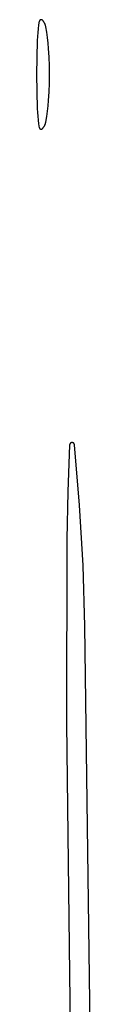
# Model space of a CAD drawing. Units: millimetres. Extents: x 125 to 1596, y 138 to 2012.
# Drawn here: x 925 to 928, y 951 to 998 of the extents above; entities that cross this region are included whole.
import ezdxf

# ---------------------------------------------------------------- set-up
doc = ezdxf.new("R2010")
doc.units = ezdxf.units.MM
doc.header["$MEASUREMENT"] = 0
doc.layers.add('Default', color=18, linetype='Continuous', true_color=0x000000)

msp = doc.modelspace()

# ---------------------------------------------------------------- linework, layer by layer
at = {"layer": 'Default'}
for p, q in [((925.36799, 997.33751), (925.34201, 997.15692)), ((925.39967, 997.51719), (925.36799, 997.33751)), ((925.40029, 997.52013), (925.39967, 997.51719)), ((925.40101, 997.52304), (925.40029, 997.52013)), ((925.40183, 997.52593), (925.40101, 997.52304)), ((925.40275, 997.52879), (925.40183, 997.52593)), ((925.40377, 997.53161), (925.40275, 997.52879)), ((925.40489, 997.5344), (925.40377, 997.53161)), ((925.40611, 997.53714), (925.40489, 997.5344)), ((925.40742, 997.53984), (925.40611, 997.53714)), ((925.40882, 997.5425), (925.40742, 997.53984)), ((925.41032, 997.5451), (925.40882, 997.5425)), ((925.4119, 997.54765), (925.41032, 997.5451)), ((925.41357, 997.55014), (925.4119, 997.54765)), ((925.41533, 997.55258), (925.41357, 997.55014)), ((925.41718, 997.55495), (925.41533, 997.55258)), ((925.4191, 997.55725), (925.41718, 997.55495)), ((925.4211, 997.55949), (925.4191, 997.55725)), ((925.42318, 997.56166), (925.4211, 997.55949)), ((925.42534, 997.56375), (925.42318, 997.56166)), ((925.42756, 997.56576), (925.42534, 997.56375)), ((925.42986, 997.5677), (925.42756, 997.56576)), ((925.43222, 997.56956), (925.42986, 997.5677)), ((925.43464, 997.57133), (925.43222, 997.56956)), ((925.43713, 997.57302), (925.43464, 997.57133)), ((925.43967, 997.57462), (925.43713, 997.57302)), ((925.44226, 997.57613), (925.43967, 997.57462)), ((925.44491, 997.57754), (925.44226, 997.57613)), ((925.4476, 997.57887), (925.44491, 997.57754)), ((925.45034, 997.5801), (925.4476, 997.57887)), ((925.45312, 997.58124), (925.45034, 997.5801)), ((925.45594, 997.58227), (925.45312, 997.58124)), ((925.45879, 997.58321), (925.45594, 997.58227)), ((925.46168, 997.58405), (925.45879, 997.58321)), ((925.46459, 997.58479), (925.46168, 997.58405)), ((925.46752, 997.58542), (925.46459, 997.58479)), ((925.47048, 997.58596), (925.46752, 997.58542)), ((925.47345, 997.58638), (925.47048, 997.58596)), ((925.47643, 997.58671), (925.47345, 997.58638)), ((925.47943, 997.58693), (925.47643, 997.58671)), ((925.48243, 997.58705), (925.47943, 997.58693)), ((925.48543, 997.58706), (925.48243, 997.58705)), ((925.48843, 997.58697), (925.48543, 997.58706)), ((925.49143, 997.58677), (925.48843, 997.58697)), ((925.49442, 997.58647), (925.49143, 997.58677)), ((925.49739, 997.58607), (925.49442, 997.58647)), ((925.50035, 997.58556), (925.49739, 997.58607)), ((925.50329, 997.58495), (925.50035, 997.58556)), ((925.50621, 997.58424), (925.50329, 997.58495)), ((925.5091, 997.58342), (925.50621, 997.58424)), ((925.51196, 997.58251), (925.5091, 997.58342)), ((925.51478, 997.5815), (925.51196, 997.58251)), ((925.51757, 997.58038), (925.51478, 997.5815)), ((925.52032, 997.57918), (925.51757, 997.58038)), ((925.52303, 997.57787), (925.52032, 997.57918)), ((925.52569, 997.57648), (925.52303, 997.57787)), ((925.5283, 997.57499), (925.52569, 997.57648)), ((925.53085, 997.57341), (925.5283, 997.57499)), ((925.53335, 997.57175), (925.53085, 997.57341)), ((925.53579, 997.56999), (925.53335, 997.57175)), ((925.53816, 997.56816), (925.53579, 997.56999)), ((925.54047, 997.56624), (925.53816, 997.56816)), ((925.54272, 997.56424), (925.54047, 997.56624)), ((925.54489, 997.56217), (925.54272, 997.56424)), ((925.54699, 997.56002), (925.54489, 997.56217)), ((925.56098, 997.54468), (925.54699, 997.56002)), ((925.57446, 997.52889), (925.56098, 997.54468)), ((925.5874, 997.51265), (925.57446, 997.52889)), ((925.59979, 997.49599), (925.5874, 997.51265)), ((925.61163, 997.47893), (925.59979, 997.49599)), ((925.62288, 997.46149), (925.61163, 997.47893)), ((925.63356, 997.44367), (925.62288, 997.46149)), ((925.64363, 997.42552), (925.63356, 997.44367)), ((925.65309, 997.40704), (925.64363, 997.42552)), ((925.66194, 997.38825), (925.65309, 997.40704)), ((925.67015, 997.36918), (925.66194, 997.38825)), ((925.67772, 997.34985), (925.67015, 997.36918)), ((925.68465, 997.33027), (925.67772, 997.34985)), ((925.69092, 997.31048), (925.68465, 997.33027)), ((925.69653, 997.29049), (925.69092, 997.31048)), ((925.70147, 997.27032), (925.69653, 997.29049)), ((925.70573, 997.25), (925.70147, 997.27032)), ((925.75086, 996.99544), (925.70573, 997.25)), ((925.30721, 996.79373), (925.29843, 996.61149)), ((925.32174, 996.9756), (925.30721, 996.79373)), ((925.34201, 997.15692), (925.32174, 996.9756)), ((925.7884, 996.73965), (925.75086, 996.99544)), ((925.81834, 996.48286), (925.7884, 996.73965)), ((925.29843, 996.61149), (925.27236, 995)), ((925.84065, 996.22529), (925.81834, 996.48286)), ((925.865, 995.81725), (925.84065, 996.22529)), ((925.87962, 995.40874), (925.865, 995.81725)), ((925.8845, 995), (925.87962, 995.40874)), ((925.27236, 995), (925.29843, 993.38851)), ((925.87962, 994.59126), (925.8845, 995)), ((925.865, 994.18275), (925.87962, 994.59126)), ((925.84065, 993.77471), (925.865, 994.18275)), ((925.7884, 993.26035), (925.81834, 993.51714)), ((925.81834, 993.51714), (925.84065, 993.77471)), ((925.29843, 993.38851), (925.30721, 993.20627)), ((925.30721, 993.20627), (925.32174, 993.0244)), ((925.32174, 993.0244), (925.34201, 992.84308)), ((925.70573, 992.75), (925.75086, 993.00456)), ((925.75086, 993.00456), (925.7884, 993.26035)), ((925.34201, 992.84308), (925.36799, 992.66249)), ((925.36799, 992.66249), (925.39967, 992.48281)), ((925.61163, 992.52107), (925.62288, 992.53851)), ((925.62288, 992.53851), (925.63356, 992.55633)), ((925.63356, 992.55633), (925.64363, 992.57448)), ((925.64363, 992.57448), (925.65309, 992.59296)), ((925.65309, 992.59296), (925.66194, 992.61175)), ((925.66194, 992.61175), (925.67015, 992.63082)), ((925.67015, 992.63082), (925.67772, 992.65015)), ((925.67772, 992.65015), (925.68465, 992.66973)), ((925.68465, 992.66973), (925.69092, 992.68952)), ((925.69092, 992.68952), (925.69653, 992.70951)), ((925.69653, 992.70951), (925.70147, 992.72968)), ((925.70147, 992.72968), (925.70573, 992.75)), ((925.39967, 992.48281), (925.40029, 992.47987)), ((925.40029, 992.47987), (925.40101, 992.47696)), ((925.40101, 992.47696), (925.40183, 992.47407)), ((925.40183, 992.47407), (925.40275, 992.47121)), ((925.40275, 992.47121), (925.40377, 992.46839)), ((925.40377, 992.46839), (925.40489, 992.4656)), ((925.40489, 992.4656), (925.40611, 992.46286)), ((925.40611, 992.46286), (925.40742, 992.46016)), ((925.40742, 992.46016), (925.40882, 992.4575)), ((925.40882, 992.4575), (925.41032, 992.4549)), ((925.41032, 992.4549), (925.4119, 992.45235)), ((925.4119, 992.45235), (925.41357, 992.44986)), ((925.41357, 992.44986), (925.41533, 992.44742)), ((925.41533, 992.44742), (925.41718, 992.44505)), ((925.41718, 992.44505), (925.4191, 992.44275)), ((925.4191, 992.44275), (925.4211, 992.44051)), ((925.4211, 992.44051), (925.42318, 992.43834)), ((925.42318, 992.43834), (925.42534, 992.43625)), ((925.42534, 992.43625), (925.42756, 992.43424)), ((925.42756, 992.43424), (925.42986, 992.4323)), ((925.42986, 992.4323), (925.43222, 992.43044)), ((925.43222, 992.43044), (925.43464, 992.42867)), ((925.43464, 992.42867), (925.43713, 992.42698)), ((925.43713, 992.42698), (925.43967, 992.42538)), ((925.43967, 992.42538), (925.44226, 992.42387)), ((925.44226, 992.42387), (925.44491, 992.42246)), ((925.44491, 992.42246), (925.4476, 992.42113)), ((925.4476, 992.42113), (925.45034, 992.4199)), ((925.45034, 992.4199), (925.45312, 992.41876)), ((925.45312, 992.41876), (925.45594, 992.41773)), ((925.45594, 992.41773), (925.45879, 992.41679)), ((925.45879, 992.41679), (925.46168, 992.41595)), ((925.46168, 992.41595), (925.46459, 992.41521)), ((925.46459, 992.41521), (925.46752, 992.41458)), ((925.46752, 992.41458), (925.47048, 992.41404)), ((925.47048, 992.41404), (925.47345, 992.41362)), ((925.47345, 992.41362), (925.47643, 992.41329)), ((925.47643, 992.41329), (925.47943, 992.41307)), ((925.47943, 992.41307), (925.48243, 992.41295)), ((925.48243, 992.41295), (925.48543, 992.41294)), ((925.48543, 992.41294), (925.48843, 992.41303)), ((925.48843, 992.41303), (925.49143, 992.41323)), ((925.49143, 992.41323), (925.49442, 992.41353)), ((925.49442, 992.41353), (925.49739, 992.41393)), ((925.49739, 992.41393), (925.50035, 992.41444)), ((925.50035, 992.41444), (925.50329, 992.41505)), ((925.50329, 992.41505), (925.50621, 992.41576)), ((925.50621, 992.41576), (925.5091, 992.41658)), ((925.5091, 992.41658), (925.51196, 992.41749)), ((925.51196, 992.41749), (925.51478, 992.4185)), ((925.51478, 992.4185), (925.51757, 992.41962)), ((925.51757, 992.41962), (925.52032, 992.42082)), ((925.52032, 992.42082), (925.52303, 992.42213)), ((925.52303, 992.42213), (925.52569, 992.42352)), ((925.52569, 992.42352), (925.5283, 992.42501)), ((925.5283, 992.42501), (925.53085, 992.42659)), ((925.53085, 992.42659), (925.53335, 992.42825)), ((925.53335, 992.42825), (925.53579, 992.43001)), ((925.53579, 992.43001), (925.53816, 992.43184)), ((925.53816, 992.43184), (925.54047, 992.43376)), ((925.54047, 992.43376), (925.54272, 992.43576)), ((925.54272, 992.43576), (925.54489, 992.43783)), ((925.54489, 992.43783), (925.54699, 992.43998)), ((925.54699, 992.43998), (925.56098, 992.45532)), ((925.56098, 992.45532), (925.57446, 992.47111)), ((925.57446, 992.47111), (925.5874, 992.48735)), ((925.5874, 992.48735), (925.59979, 992.50401)), ((925.59979, 992.50401), (925.61163, 992.52107)), ((926.83192, 977.49443), (926.74407, 975.26975)), ((926.83219, 977.49835), (926.83192, 977.49443)), ((926.83259, 977.50227), (926.83219, 977.49835)), ((926.83312, 977.50616), (926.83259, 977.50227)), ((926.83379, 977.51004), (926.83312, 977.50616)), ((926.8346, 977.51389), (926.83379, 977.51004)), ((926.83553, 977.5177), (926.8346, 977.51389)), ((926.8366, 977.52149), (926.83553, 977.5177)), ((926.83781, 977.52523), (926.8366, 977.52149)), ((926.83914, 977.52893), (926.83781, 977.52523)), ((926.8406, 977.53258), (926.83914, 977.52893)), ((926.84218, 977.53618), (926.8406, 977.53258)), ((926.84389, 977.53972), (926.84218, 977.53618)), ((926.84572, 977.5432), (926.84389, 977.53972)), ((926.84767, 977.54662), (926.84572, 977.5432)), ((926.84974, 977.54996), (926.84767, 977.54662)), ((926.85193, 977.55323), (926.84974, 977.54996)), ((926.85422, 977.55642), (926.85193, 977.55323)), ((926.85663, 977.55953), (926.85422, 977.55642)), ((926.85914, 977.56256), (926.85663, 977.55953)), ((926.86176, 977.56549), (926.85914, 977.56256)), ((926.86448, 977.56834), (926.86176, 977.56549)), ((926.86729, 977.57108), (926.86448, 977.56834)), ((926.8702, 977.57373), (926.86729, 977.57108)), ((926.8732, 977.57627), (926.8702, 977.57373)), ((926.87628, 977.57871), (926.8732, 977.57627)), ((926.87945, 977.58104), (926.87628, 977.57871)), ((926.8827, 977.58326), (926.87945, 977.58104)), ((926.88602, 977.58536), (926.8827, 977.58326)), ((926.88942, 977.58734), (926.88602, 977.58536)), ((926.89288, 977.58921), (926.88942, 977.58734)), ((926.8964, 977.59096), (926.89288, 977.58921)), ((926.89999, 977.59258), (926.8964, 977.59096)), ((926.90362, 977.59407), (926.89999, 977.59258)), ((926.90731, 977.59544), (926.90362, 977.59407)), ((926.91104, 977.59668), (926.90731, 977.59544)), ((926.91481, 977.59779), (926.91104, 977.59668)), ((926.91862, 977.59876), (926.91481, 977.59779)), ((926.92246, 977.59961), (926.91862, 977.59876)), ((926.92633, 977.60032), (926.92246, 977.59961)), ((926.93022, 977.60089), (926.92633, 977.60032)), ((926.93413, 977.60133), (926.93022, 977.60089)), ((926.93805, 977.60163), (926.93413, 977.60133)), ((926.94198, 977.6018), (926.93805, 977.60163)), ((926.94591, 977.60183), (926.94198, 977.6018)), ((926.94984, 977.60172), (926.94591, 977.60183)), ((926.95377, 977.60147), (926.94984, 977.60172)), ((926.95768, 977.60109), (926.95377, 977.60147)), ((926.96158, 977.60057), (926.95768, 977.60109)), ((926.96546, 977.59992), (926.96158, 977.60057)), ((926.96931, 977.59914), (926.96546, 977.59992)), ((926.97313, 977.59821), (926.96931, 977.59914)), ((926.97692, 977.59716), (926.97313, 977.59821)), ((926.98067, 977.59598), (926.97692, 977.59716)), ((926.98438, 977.59466), (926.98067, 977.59598)), ((926.98803, 977.59322), (926.98438, 977.59466)), ((926.99164, 977.59165), (926.98803, 977.59322)), ((926.99519, 977.58996), (926.99164, 977.59165)), ((926.99868, 977.58814), (926.99519, 977.58996)), ((927.0021, 977.58621), (926.99868, 977.58814)), ((927.00545, 977.58415), (927.0021, 977.58621)), ((927.00873, 977.58198), (927.00545, 977.58415)), ((927.01194, 977.5797), (927.00873, 977.58198)), ((927.01506, 977.57731), (927.01194, 977.5797)), ((927.01809, 977.57481), (927.01506, 977.57731)), ((927.02104, 977.57221), (927.01809, 977.57481)), ((927.02389, 977.5695), (927.02104, 977.57221)), ((927.02665, 977.5667), (927.02389, 977.5695)), ((927.02931, 977.5638), (927.02665, 977.5667)), ((927.03187, 977.56082), (927.02931, 977.5638)), ((927.03432, 977.55774), (927.03187, 977.56082)), ((927.03666, 977.55458), (927.03432, 977.55774)), ((927.0389, 977.55135), (927.03666, 977.55458)), ((927.04101, 977.54803), (927.0389, 977.55135)), ((927.04302, 977.54465), (927.04101, 977.54803)), ((927.0449, 977.54119), (927.04302, 977.54465)), ((927.04666, 977.53768), (927.0449, 977.54119)), ((927.0483, 977.5341), (927.04666, 977.53768)), ((927.04981, 977.53047), (927.0483, 977.5341)), ((927.05119, 977.52679), (927.04981, 977.53047)), ((927.05245, 977.52307), (927.05119, 977.52679)), ((927.05357, 977.5193), (927.05245, 977.52307)), ((927.05457, 977.51549), (927.05357, 977.5193)), ((927.05543, 977.51166), (927.05457, 977.51549)), ((927.05616, 977.50779), (927.05543, 977.51166)), ((927.05675, 977.50391), (927.05616, 977.50779)), ((927.0572, 977.5), (927.05675, 977.50391)), ((927.30072, 974.64647), (927.0572, 977.5)), ((926.74407, 975.26975), (926.7006, 973.04375)), ((927.46572, 971.78733), (927.30072, 974.64647)), ((926.7006, 973.04375), (926.69085, 964.32879)), ((927.5521, 968.92474), (927.46572, 971.78733)), ((927.85859, 945.81052), (927.5521, 968.92474)), ((926.69085, 964.32879), (926.81831, 952.5)), ((926.81831, 952.5), (927.01908, 940.20113))]:
    msp.add_line(p, q, dxfattribs=at)

doc.saveas('drawing.dxf')
